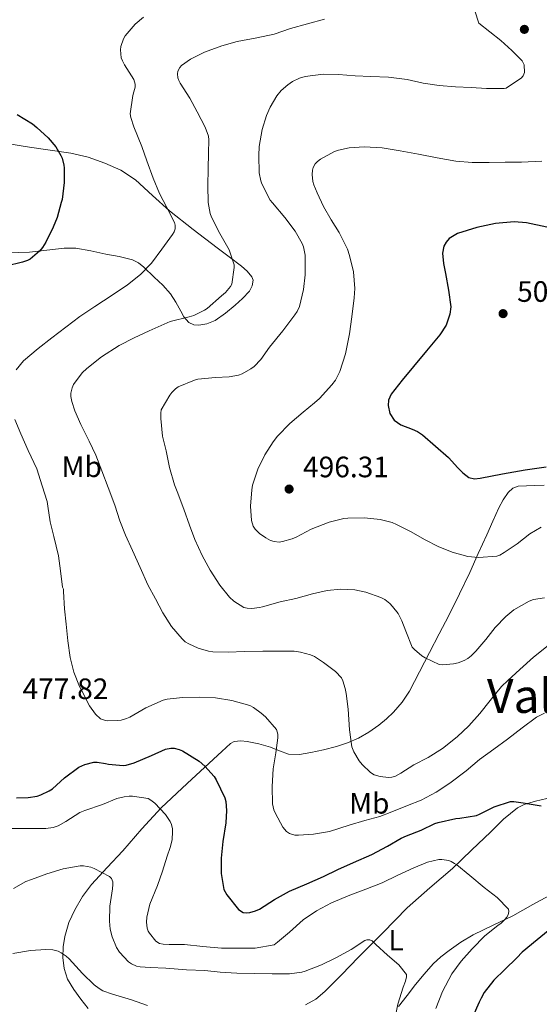
# Model space of a CAD drawing. Units: metres. Extents: x 559872 to 566759, y 4705557 to 4710245.
# Drawn here: x 560589 to 560766, y 4709461 to 4709795 of the extents above; entities that cross this region are included whole.
import ezdxf
from ezdxf.enums import TextEntityAlignment as Align

# ---------------------------------------------------------------- set-up
doc = ezdxf.new("R2010")
doc.units = ezdxf.units.M
doc.header["$MEASUREMENT"] = 0
doc.linetypes.add('DGN Style 3', pattern=[120.21534, 85.8681, -34.34724])
for name, color, linetype, lineweight in [('Nivel 21', 7, 'Continuous', 0), ('Nivel 36', 7, 'Continuous', 0), ('Nivel 37', 7, 'Continuous', 0), ('Nivel 4', 7, 'Continuous', 0), ('Nivel 41', 7, 'Continuous', 0), ('Nivel 45', 7, 'Continuous', 0), ('Nivel 5', 7, 'Continuous', 0), ('Nivel 7', 7, 'Continuous', 0)]:
    doc.layers.add(name, color=color, linetype=linetype, lineweight=lineweight)
doc.styles.add('Style-Arial', font='txt')
doc.styles.add('Style-Arial Narrow', font='txt')
doc.styles.add('Style-Times New Roman', font='txt')

# ---------------------------------------------------------------- blocks, each defined once
blk = doc.blocks.new('5PATER')
at = {"layer": 'Nivel 7', "linetype": 'Continuous', "lineweight": 0}
h = blk.add_hatch(color=51, dxfattribs=at)
edge = h.paths.add_edge_path()
edge.add_ellipse((0, 0), major_axis=(-1.1, -1.11), ratio=0.999422, start_angle=0, end_angle=360)

msp = doc.modelspace()

# ---------------------------------------------------------------- linework, layer by layer
at = {"layer": 'Nivel 21', "color": 7, "linetype": 'DGN Style 3', "lineweight": 0}
msp.add_polyline3d([(560612.42, 4709459.93, 458.18), (560609.91, 4709463.09, 458.5), (560607.53, 4709466.35, 458.74), (560605.42, 4709469.89, 458.99), (560604.2, 4709473.51, 459.35), (560603.8, 4709477.23, 459.73), (560603.85, 4709480.83, 459.91), (560604.43, 4709484.42, 460.08), (560605.85, 4709489.07, 460.58), (560607.84, 4709493.46, 461.34), (560610.47, 4709497.95, 462.51), (560613.58, 4709502.05, 463.63), (560618.88, 4709507.77, 464.92), (560624.19, 4709513.49, 466.21), (560630.6, 4709520.93, 467.82), (560637.13, 4709528.07, 469.46), (560645.98, 4709536.32, 472.19), (560655, 4709544.51, 475.47), (560657.77, 4709547.17, 476.66), (560660.67, 4709549.83, 477.81), (560661.94, 4709550.52, 478.02), (560664.19, 4709550.79, 478.06), (560666.43, 4709550.55, 478.24), (560670.4, 4709549.7, 479.1), (560674.33, 4709548.61, 480.1), (560677.34, 4709547.34, 481.12), (560680.4, 4709546.26, 482.03), (560684.19, 4709546.14, 482.48), (560688.01, 4709546.74, 482.88), (560692.36, 4709547.66, 483.59), (560696.67, 4709548.78, 484.3), (560700.49, 4709550.03, 484.96), (560704.2, 4709551.62, 485.55), (560707.75, 4709553.7, 486.02), (560711.1, 4709556.11, 486.45), (560713.7, 4709558.18, 486.8), (560716.11, 4709560.45, 487.15), (560719.06, 4709563.85, 487.78), (560721.48, 4709567.6, 488.43), (560724.91, 4709574.16, 489.15), (560728.32, 4709580.72, 489.87), (560731.58, 4709587.02, 490.72), (560734.84, 4709593.33, 491.62), (560738.5, 4709600.59, 492.7), (560741.98, 4709607.87, 493.87), (560744.87, 4709614.27, 495.38), (560747.73, 4709620.69, 496.93), (560749.79, 4709625.24, 497.47), (560751.89, 4709629.82, 497.94), (560753.27, 4709632.48, 498.59), (560755.01, 4709634.99, 499.09), (560756.54, 4709636.45, 499.1), (560758.43, 4709637.13, 499.07), (560761.25, 4709637.26, 499.03), (560764.06, 4709637.39, 498.96), (560767.25, 4709637.53, 498.81)], dxfattribs=at)
at = {"layer": 'Nivel 36', "color": 92, "linetype": 'Continuous', "lineweight": 0}
for points in [[(560584.72, 4709753.36, 473.24), (560592.42, 4709752.19, 474.29), (560599.48, 4709751.16, 474.95), (560606.54, 4709750.11, 475.55), (560612.35, 4709748.73, 476.43), (560618.02, 4709746.77, 477.31), (560623.49, 4709744.32, 477.76), (560628.51, 4709741.07, 478.24), (560634.29, 4709735.81, 479.29), (560640.02, 4709730.59, 480.46), (560648.06, 4709724.28, 482.23), (560656.16, 4709718, 483.95), (560660.27, 4709714.91, 484.4), (560664.42, 4709711.83, 484.75), (560666.35, 4709710.13, 485.16), (560667.97, 4709708.21, 485.5), (560668.38, 4709707.08, 485.57), (560668.12, 4709705.09, 485.62), (560667.14, 4709703.31, 485.65), (560664.82, 4709700.82, 485.67), (560662.3, 4709698.53, 485.66), (560659.08, 4709695.84, 485.61), (560655.49, 4709693.39, 485.5), (560652.74, 4709692.28, 485.37), (560649.98, 4709691.83, 485.17), (560648.25, 4709691.87, 484.99), (560646.53, 4709692.67, 484.7), (560644.92, 4709694.59, 484.19), (560643.84, 4709696.58, 483.65), (560642.17, 4709699.54, 482.83), (560640.38, 4709702.43, 482.02), (560637.72, 4709705.39, 481.08), (560634.75, 4709708.1, 480.16), (560631.33, 4709711.43, 479.13), (560629.48, 4709712.88, 478.66), (560627.39, 4709713.92, 478.21), (560622.93, 4709715.06, 477.47), (560618.38, 4709715.92, 476.93), (560613.29, 4709716.98, 476.45), (560608.18, 4709717.86, 475.97), (560604.26, 4709717.95, 475.56), (560598.37, 4709717.17, 474.96), (560592.48, 4709716.51, 474.35), (560585.02, 4709716.34, 473.6)], [(560686.18, 4709461.16, 462.06), (560689.7, 4709463.15, 462.21), (560692.81, 4709465.68, 462.5), (560698.48, 4709471.44, 463.44), (560704.12, 4709477.2, 464.46), (560712.42, 4709485.63, 465.67), (560720.75, 4709494.06, 466.99), (560728.37, 4709500.84, 468.49), (560736.11, 4709507.44, 470.05), (560742.61, 4709513.63, 471.3), (560749.08, 4709519.87, 472.53), (560753.46, 4709524.13, 473.74), (560758.19, 4709528.01, 474.8), (560760.49, 4709529.21, 474.92), (560764.28, 4709530.32, 474.83), (560768.14, 4709531.21, 474.8), (560774.56, 4709532.51, 474.99), (560777.77, 4709533.19, 475.14), (560780.89, 4709534.17, 475.39)], [(560770.33, 4709499.01, 471.68), (560763.43, 4709495.21, 470.78), (560756.54, 4709491.39, 469.94), (560749.86, 4709488.19, 469.33), (560743.18, 4709484.98, 468.72), (560738.98, 4709482.45, 468.18), (560734.97, 4709479.63, 467.58), (560732.16, 4709477.48, 467.11), (560729.56, 4709475.07, 466.66), (560726.52, 4709471.63, 466.15), (560723.59, 4709468.08, 465.68), (560720.67, 4709464.33, 465.3), (560717.74, 4709460.58, 464.83)]]:
    msp.add_polyline3d(points, dxfattribs=at)
at = {"layer": 'Nivel 4', "color": 30, "linetype": 'Continuous', "lineweight": 30, "flags": 128}
for points, elevation in [([(560588.25, 4709763.25), (560593.47, 4709760.03), (560594.91, 4709758.88), (560598.86, 4709755.33), (560601.39, 4709752.26), (560603.15, 4709749.31)], 475), ([(560603.15, 4709749.31), (560603.53, 4709748.42), (560604.14, 4709746.07), (560604.24, 4709745.17), (560604.25, 4709740.15), (560603.53, 4709734.42), (560603.26, 4709733.39), (560601.9, 4709728.32), (560600.49, 4709724.98), (560598.06, 4709719.91), (560596.91, 4709718.11), (560595.82, 4709716.83), (560592.73, 4709714.21), (560591.76, 4709713.68), (560590.14, 4709713.12), (560584.54, 4709711.83)], 475), ([(560768.19, 4709725.06), (560761.26, 4709726.45), (560757.06, 4709726.79), (560750.69, 4709726.25), (560744.32, 4709724.9), (560737.77, 4709722.9), (560735.02, 4709721.16), (560733.97, 4709719.99), (560733.21, 4709718.55), (560732.75, 4709716.24), (560733.07, 4709712.74), (560733.69, 4709709.25), (560734.76, 4709703.64), (560735.52, 4709698.04), (560735.25, 4709695.51), (560733.92, 4709691.81), (560731.77, 4709688.47), (560727.32, 4709683.08), (560722.86, 4709677.78), (560719.05, 4709673.08), (560715.32, 4709668.34), (560714.4, 4709666.28), (560714.24, 4709664.48), (560714.82, 4709661.76), (560716.3, 4709659.53), (560718.58, 4709657.99), (560722.4, 4709656.5), (560724.25, 4709655.69), (560725.91, 4709654.6), (560730.35, 4709650.77), (560734.73, 4709646.87), (560737.97, 4709643.39), (560739.65, 4709641.66), (560741.64, 4709640.09), (560743.55, 4709639.63), (560745.53, 4709639.91), (560753.14, 4709641.36), (560760.78, 4709642.71), (560767.96, 4709643.66)], 500), ([(560588.01, 4709531.44), (560592.07, 4709531.51), (560595.11, 4709532.03), (560596.3, 4709532.4), (560599.14, 4709533.76), (560600.23, 4709534.5), (560604.34, 4709538.16), (560609.18, 4709541.81), (560611.29, 4709542.67), (560614.34, 4709543.46), (560615.46, 4709543.47), (560618.25, 4709543.11), (560619.26, 4709542.83), (560624.31, 4709542.34), (560625.3, 4709542.48), (560627.96, 4709543.25), (560633.88, 4709545.76), (560638.7, 4709547.94), (560640.47, 4709548.27), (560641.61, 4709548.26), (560643.3, 4709547.87), (560644.42, 4709547.38), (560650.04, 4709543.83), (560652.01, 4709542.16), (560655.16, 4709538.67), (560655.83, 4709537.55), (560658.76, 4709531.44), (560659.11, 4709530.18), (560659.38, 4709527.07), (560659.18, 4709522.95), (560658.12, 4709516.56), (560657.54, 4709510.98), (560657.51, 4709505.79), (560658.5, 4709500.26), (560659.51, 4709498.55)], 475), ([(560659.51, 4709498.55), (560663.43, 4709493.52), (560665, 4709492.56), (560666.09, 4709492.42), (560667.27, 4709492.51), (560669.22, 4709493.06), (560670.52, 4709493.67), (560675.72, 4709496.96), (560680.78, 4709499.78), (560686.63, 4709502.29), (560692.36, 4709504.77), (560697.14, 4709507.11), (560702.44, 4709509.47), (560708.74, 4709512.23), (560714.02, 4709515.04), (560718.65, 4709517.76), (560720.49, 4709518.53), (560725.45, 4709520.45), (560730.09, 4709522.69), (560731.24, 4709523.07), (560737.26, 4709524.43), (560738.57, 4709524.56), (560744.22, 4709525.42), (560745.24, 4709525.86), (560750.23, 4709528.37), (560755.75, 4709530.16), (560756.97, 4709530.19), (560760.09, 4709529.71), (560766.18, 4709528.7)], 475), ([(560769.86, 4709487.31), (560764.84, 4709483.2), (560759.8, 4709479.07), (560757.94, 4709477.1), (560753.88, 4709473.2), (560750.18, 4709469.57), (560746.9, 4709465.38), (560745.83, 4709463.42), (560745.16, 4709462.06), (560743.03, 4709457.23)], 475)]:
    msp.add_lwpolyline(points, dxfattribs=dict(at, elevation=elevation))
at = {"layer": 'Nivel 5', "color": 30, "linetype": 'Continuous', "lineweight": 0, "flags": 128}
for points, elevation in [([(560670.6, 4709595.96), (560668.01, 4709595.69), (560666.39, 4709595.77), (560665.29, 4709595.96), (560661.85, 4709598.11), (560660.38, 4709599.48), (560657.13, 4709603.55), (560653.83, 4709608.63), (560651.06, 4709613.59), (560648.65, 4709619.05), (560646.83, 4709623.96), (560644.87, 4709629.34), (560642.67, 4709635.34), (560641.66, 4709637.58), (560639.98, 4709643.48), (560638.84, 4709649.1), (560637.67, 4709654.07), (560637.03, 4709660.14), (560637.02, 4709661.96), (560637.16, 4709663.03), (560640.14, 4709668.04), (560640.83, 4709668.94), (560642.04, 4709670.14), (560642.97, 4709670.83), (560648.46, 4709673.13), (560649.61, 4709673.42), (560655.61, 4709674.03), (560660.28, 4709674.27), (560663.47, 4709674.86), (560664.73, 4709675.31), (560667.68, 4709676.97), (560668.72, 4709677.77), (560670.99, 4709680.17), (560674.01, 4709684.36), (560678.46, 4709689.82), (560682.56, 4709695.27), (560683.31, 4709696.36), (560684.17, 4709698.06), (560685.52, 4709703.86), (560686.06, 4709708.86), (560686.09, 4709714.28), (560686.03, 4709715.5), (560685.48, 4709718.34), (560685.07, 4709719.43), (560682.7, 4709723.67), (560679.13, 4709728.3), (560674.96, 4709733.24), (560674.16, 4709734.23), (560671.32, 4709739.69), (560670.97, 4709740.73), (560670.43, 4709743.51), (560670.33, 4709749.31), (560670.48, 4709752.36), (560671.52, 4709758.17), (560673, 4709762.95), (560674.17, 4709765.72), (560676.51, 4709769.53), (560677.98, 4709771.34), (560680.19, 4709773.37), (560681.77, 4709774.39), (560684.16, 4709775.54), (560686.04, 4709776.17), (560692.14, 4709776.89), (560697.42, 4709776.81), (560703.1, 4709776.42), (560708.4, 4709776.15), (560714.4, 4709775.91), (560720.7, 4709775.08), (560726.19, 4709773.91), (560731.6, 4709773.08), (560737.18, 4709772.63), (560742.43, 4709772.39), (560747.64, 4709772.12), (560753.04, 4709772.12), (560753.66, 4709772.12), (560754.3, 4709772.2), (560756.84, 4709773.9), (560759.37, 4709775.61), (560760.12, 4709776.42), (560760.54, 4709777.55), (560760.45, 4709780.07), (560759.74, 4709781.43), (560756.26, 4709784.99), (560752.54, 4709788.36), (560748.78, 4709791.29), (560745.07, 4709794.2), (560743.69, 4709798.45)], 490), ([(560692.67, 4709795.56), (560686.86, 4709794.06), (560681.15, 4709792.47), (560675.5, 4709790.55), (560669.66, 4709789.23), (560662.94, 4709788.06), (560657.77, 4709786.57), (560651.87, 4709784.36), (560647.13, 4709782.01), (560644.12, 4709779.87), (560643.5, 4709779.16), (560642.81, 4709777.99), (560642.72, 4709777.08), (560642.89, 4709775.67), (560643.21, 4709774.75), (560643.64, 4709773.87), (560646.86, 4709768.75), (560649.44, 4709764.12), (560652.17, 4709758.91), (560653.23, 4709755.95), (560653.37, 4709754.71), (560653.31, 4709750.14), (560653.1, 4709744.87), (560653.02, 4709739.21), (560653.12, 4709733.37), (560653.85, 4709729.61), (560654.27, 4709728.47), (560657.13, 4709722.92), (560660.25, 4709717.32), (560661.93, 4709712.23), (560661.93, 4709711.29), (560661.15, 4709705.74), (560660.67, 4709704.91), (560658.99, 4709702.91), (560657.72, 4709701.77), (560652.84, 4709697.4), (560651.93, 4709696.81), (560648.28, 4709695.05), (560646.68, 4709694.6), (560640.24, 4709693), (560639.18, 4709692.59), (560633.12, 4709689.82), (560627.98, 4709687.51), (560622.96, 4709684.83), (560616.88, 4709681.03), (560611.9, 4709677.13), (560610.38, 4709675.59), (560607.4, 4709671.61), (560606.92, 4709670.46), (560606.56, 4709668.75), (560606.56, 4709667.56), (560606.83, 4709665.83), (560607.82, 4709662.75), (560609.93, 4709658.04), (560612.75, 4709652.46), (560615, 4709647.64), (560617.02, 4709642.39), (560619.18, 4709636.68), (560621.45, 4709630.7), (560623.18, 4709625.4), (560625.02, 4709620.51), (560627.48, 4709615.35), (560630.06, 4709609.59), (560632.65, 4709603.71), (560635.26, 4709598.89), (560637.77, 4709594.23), (560640.65, 4709589.56), (560644.28, 4709585.31), (560645.38, 4709584.39), (560646.6, 4709583.63), (560649.75, 4709582.19), (560653.3, 4709581.21), (560654.76, 4709581), (560660.07, 4709580.87), (560665.4, 4709581.05), (560671.7, 4709581.19), (560676.86, 4709581.23), (560682.34, 4709581.18), (560684.47, 4709580.89), (560687.94, 4709579.93), (560689.24, 4709579.35), (560692.36, 4709577.35), (560696.34, 4709574.3), (560698.36, 4709572.1), (560698.82, 4709571.08), (560699.61, 4709568.46), (560699.98, 4709566.86), (560700.71, 4709561.5), (560701.11, 4709554.47), (560701.96, 4709548.76), (560702.58, 4709547.03), (560704.39, 4709543.96), (560705.38, 4709542.7), (560708.26, 4709540.02), (560709.53, 4709539.27)], 485), ([(560626.88, 4709762.22), (560626.65, 4709763.53), (560627.52, 4709769.72), (560627.95, 4709770.89), (560628.32, 4709772.47), (560628.33, 4709773.51), (560627.87, 4709775.18), (560624.76, 4709780.14), (560624, 4709781.51), (560623.64, 4709782.52), (560623.39, 4709785.16), (560623.44, 4709786.27), (560624.35, 4709788.94), (560624.97, 4709789.96), (560628.35, 4709793.9), (560631.16, 4709796.27)], 480), ([(560587.93, 4709676.62), (560590.43, 4709679.64), (560595.42, 4709683.91), (560600.06, 4709687.5), (560604.86, 4709691.07), (560609.6, 4709694.71), (560614.67, 4709698.07), (560620.59, 4709701.91), (560625.76, 4709705.51), (560630.19, 4709708.99), (560633.92, 4709712.84), (560637.39, 4709717.61), (560641.02, 4709722.51), (560641.6, 4709723.48), (560641.95, 4709724.41), (560641.95, 4709725.74), (560641.72, 4709726.63), (560639.13, 4709731.69), (560636.59, 4709736.44), (560634.51, 4709741.66), (560632.32, 4709747.51), (560630.64, 4709752.43), (560627.87, 4709759.08), (560626.88, 4709762.22)], 480), ([(560766.49, 4709747.38), (560759.52, 4709747.03), (560754.01, 4709747.03), (560748.6, 4709747.01), (560742.81, 4709746.98), (560737.21, 4709747.37), (560730.94, 4709748.53), (560724.59, 4709749.74), (560718.33, 4709750.92), (560712.22, 4709751.93), (560706.14, 4709752.28), (560701.02, 4709751.93), (560697.4, 4709751.16), (560696.09, 4709750.7), (560691.24, 4709748.14), (560690.25, 4709747.35), (560689.52, 4709746.55), (560688.8, 4709745.32), (560688.54, 4709744.41), (560688.46, 4709742.95), (560688.68, 4709740.47), (560688.97, 4709739.38), (560690.16, 4709736.66), (560692.3, 4709732.02), (560694.86, 4709727.56), (560697.58, 4709723.19), (560700.41, 4709717.56), (560701.12, 4709715.4), (560702.44, 4709709.86), (560702.96, 4709704.25), (560702.75, 4709701.03), (560701.95, 4709694.57), (560701.15, 4709688.82), (560699.8, 4709682.04), (560697.85, 4709676.1), (560696.33, 4709673.16), (560695.1, 4709671.53), (560690.91, 4709666.86), (560689.29, 4709665.46), (560685.42, 4709662.23), (560680.91, 4709658.38), (560676.73, 4709654.14), (560675.24, 4709652.17), (560672.38, 4709647.77), (560670.01, 4709642.97), (560668.2, 4709637.51), (560667.95, 4709635.95), (560667.51, 4709630.35), (560667.8, 4709625.5), (560668.39, 4709623.64), (560669.07, 4709622.57), (560670.52, 4709621.15), (560672.7, 4709619.61), (560674.35, 4709618.73), (560675.5, 4709618.36), (560677.23, 4709618.2), (560678.38, 4709618.33), (560681.61, 4709619.26), (560682.97, 4709619.9), (560688.17, 4709622.54), (560694.23, 4709624.94), (560699.24, 4709626.18), (560700.6, 4709626.34), (560706.22, 4709626.42), (560711.56, 4709625.88)], 495), ([(560764.66, 4709558.79), (560759.82, 4709555.14), (560754.79, 4709551.33), (560750.12, 4709547.94), (560745.22, 4709544.44), (560740.7, 4709540.6), (560735.18, 4709536.41), (560730.58, 4709533.35), (560725.51, 4709530.58), (560720.78, 4709528.79), (560714.94, 4709526.47), (560711.38, 4709525.05), (560706.39, 4709523.74), (560701.02, 4709522.09), (560694.38, 4709520.04), (560688.89, 4709519.08), (560683.83, 4709518.71), (560682.57, 4709518.73), (560680.79, 4709519.26), (560679.74, 4709519.98), (560678.44, 4709521.5), (560675.96, 4709526.07), (560675.45, 4709527.39), (560675.03, 4709529.37), (560674.89, 4709535.27), (560675.26, 4709541.21), (560676.12, 4709546.63), (560676.79, 4709551.77), (560676.81, 4709553), (560676.34, 4709554.62), (560672.62, 4709558.91), (560671.19, 4709560.19), (560668.5, 4709562.11), (560667.29, 4709562.7), (560661.19, 4709564.47), (560655.67, 4709565.39), (560650.31, 4709565.56), (560644.46, 4709565.45), (560639.19, 4709564.89), (560637.91, 4709564.57), (560632.02, 4709561.9), (560626.57, 4709558.76), (560625.45, 4709558.3), (560623.58, 4709557.79), (560622.25, 4709557.61), (560618.87, 4709557.59), (560618.28, 4709557.67), (560616.63, 4709558.23), (560614.87, 4709559.85), (560612.89, 4709562.67), (560610.1, 4709567.91), (560609.43, 4709569.15), (560607.56, 4709574.06), (560606.3, 4709579.02), (560605.48, 4709584.67), (560604.97, 4709590.28), (560604.31, 4709595.56), (560603.99, 4709601.47), (560603.98, 4709602.19), (560603.64, 4709602.89), (560603, 4709608.46), (560602.31, 4709613.48), (560600.68, 4709620.09), (560599.47, 4709625.1), (560598.68, 4709630.36), (560598.44, 4709631.96), (560596.79, 4709637.32), (560594.91, 4709643.07), (560592.03, 4709649.23), (560589.48, 4709654.89), (560587.53, 4709659.75)], 480), ([(560711.56, 4709625.88), (560715.59, 4709624.81), (560717.1, 4709624.2), (560721.79, 4709621.82), (560726.78, 4709619), (560731.23, 4709616.7), (560735.96, 4709614.76), (560741.34, 4709613.32), (560744.92, 4709612.9), (560751.16, 4709613.35), (560752.23, 4709613.78), (560753.7, 4709614.6), (560758.03, 4709617.62), (560762.36, 4709621), (560766.27, 4709623.22)], 495), ([(560767.35, 4709599.24), (560763.59, 4709598.68), (560762.15, 4709598.15), (560756.97, 4709595.19), (560754.17, 4709592.93), (560750.6, 4709589.16), (560747.43, 4709585.11), (560744.02, 4709581.21), (560742.44, 4709579.59), (560741.35, 4709578.73), (560740.09, 4709578.02), (560737.98, 4709577.24), (560736.5, 4709576.9), (560732.87, 4709576.55), (560731.59, 4709576.63), (560726.84, 4709578.89), (560725.66, 4709579.64), (560723.16, 4709581.7), (560722.41, 4709582.58), (560720.23, 4709587.99), (560718.94, 4709591.48), (560717.66, 4709593.93), (560715.78, 4709596.38), (560714.84, 4709597.34), (560713.1, 4709598.65), (560711.78, 4709599.38), (560706.66, 4709601.22), (560702.89, 4709601.94), (560698.15, 4709602.17), (560693.51, 4709601.8), (560688.6, 4709600.66), (560682.89, 4709599.08), (560677.64, 4709597.93), (560671.64, 4709596.2), (560670.6, 4709595.96)], 490), ([(560709.53, 4709539.27), (560711.5, 4709538.62), (560714.39, 4709538.26), (560715.51, 4709538.42), (560716.73, 4709538.81), (560718.52, 4709539.78), (560722.95, 4709542.62), (560727.9, 4709545.1), (560732.76, 4709548.1), (560737.72, 4709552.09), (560741.69, 4709555.86), (560745.4, 4709559.99), (560748.9, 4709564.42), (560752.73, 4709569.21), (560754.87, 4709571.22), (560758.98, 4709574.98), (560763.58, 4709579.14), (560768.6, 4709583.05)], 485), ([(560767.38, 4709560.18), (560764.66, 4709558.79)], 480), ([(560586.2, 4709521.01), (560591.45, 4709521.03), (560598.06, 4709521.04), (560600.47, 4709521.39), (560602.2, 4709521.94), (560604.79, 4709523.33), (560609.58, 4709526.42), (560611.29, 4709527.17), (560617.22, 4709529.17), (560622.18, 4709531.15), (560624.65, 4709531.78), (560626.33, 4709531.99), (560627.42, 4709531.99), (560632.78, 4709531.17), (560633.69, 4709530.67), (560635, 4709529.62), (560638.66, 4709525.73), (560640.23, 4709523.36), (560640.65, 4709522.39), (560641.03, 4709520.95), (560641.08, 4709519.95), (560640.87, 4709517.22), (560640.28, 4709514.51), (560639.19, 4709511.57), (560637.61, 4709506.55), (560635.99, 4709501.68), (560633.38, 4709495.31), (560632.26, 4709490.98), (560632.2, 4709489.2), (560632.38, 4709487.22), (560632.78, 4709486.16), (560633.18, 4709485.51), (560635.34, 4709482.82), (560636.66, 4709482.05), (560637.82, 4709481.79), (560639.9, 4709481.7), (560645.16, 4709481.68), (560651.34, 4709481.03), (560657.64, 4709480.43), (560663.4, 4709480.43), (560669.11, 4709480.43), (560675.58, 4709481.52), (560676.74, 4709482.4), (560680.71, 4709485.86), (560685.45, 4709489.97), (560689.94, 4709493.07), (560695.05, 4709495.83), (560701.3, 4709498.43), (560706.7, 4709500.39), (560712.23, 4709502.56), (560717.51, 4709505.22), (560722.94, 4709507.63), (560727.62, 4709509.55), (560731.46, 4709510.5), (560732.52, 4709510.5), (560734.82, 4709510.13), (560735.64, 4709509.83), (560736.82, 4709509.19), (560737.59, 4709508.63), (560741.94, 4709505.11), (560746.86, 4709501.01), (560751.26, 4709497.58), (560755.16, 4709493.66), (560755.27, 4709492.88), (560755, 4709491.73), (560754.54, 4709490.91), (560753.88, 4709490.1), (560752.58, 4709488.86), (560751.48, 4709488.05), (560747.13, 4709484.64), (560742.78, 4709480.16), (560739.05, 4709476), (560735.9, 4709471.65), (560732.74, 4709465.73), (560730.44, 4709459.95)], 470), ([(560587.08, 4709500.66), (560591.27, 4709502.99), (560593.11, 4709503.67), (560598.34, 4709505.6), (560603.9, 4709507.38), (560609.69, 4709508.35), (560610.78, 4709508.35), (560613.3, 4709507.84), (560614.39, 4709507.43), (560619.62, 4709504.75), (560620.26, 4709504.07), (560620.78, 4709502.88), (560620.82, 4709501.99), (560620.66, 4709500.51), (560619.77, 4709494.64), (560619.62, 4709489.59), (560619.91, 4709486.83), (560620.54, 4709484.24), (560621.99, 4709480.63), (560623.03, 4709479.09), (560626.1, 4709475.76), (560627.16, 4709475.09), (560628.84, 4709474.35), (560630.06, 4709474.07)], 465), ([(560630.06, 4709474.07), (560633.43, 4709473.83), (560638.76, 4709473.65), (560645.82, 4709473.01), (560652.06, 4709472.83), (560657.18, 4709472.32), (560662.92, 4709471.89), (560668.98, 4709471.87), (560674.82, 4709471.71), (560680.79, 4709471.67), (560684.94, 4709472.27), (560686.04, 4709472.61), (560691.67, 4709474.77), (560696.5, 4709477.17), (560701.72, 4709479.94), (560706.33, 4709482.98), (560707.06, 4709483.28), (560708.09, 4709483.2), (560708.79, 4709482.85), (560709.45, 4709482.34), (560710.07, 4709481.71), (560714.02, 4709478.03), (560717.9, 4709474.77), (560720.54, 4709471.47), (560720.5, 4709470.67), (560720.15, 4709469.27), (560719.32, 4709467.19), (560717.53, 4709461.41), (560716.42, 4709455.86)], 465), ([(560586.78, 4709478.59), (560592.86, 4709479.65), (560598.01, 4709480), (560600.41, 4709479.84), (560602.15, 4709479.39), (560603.27, 4709478.88), (560604.9, 4709477.73), (560605.94, 4709476.79), (560610.44, 4709471.86), (560614.44, 4709467.94), (560616.09, 4709466.69), (560617.34, 4709465.97), (560620.66, 4709464.75), (560627.1, 4709462.93), (560632.58, 4709461.01)], 460)]:
    msp.add_lwpolyline(points, dxfattribs=dict(at, elevation=elevation))

# ---------------------------------------------------------------- block references
at = {"layer": 'Nivel 7', "color": 51, "linetype": 'Continuous', "lineweight": 0}
for p in [(560760.51, 4709792.13, 492.15), (560753.28, 4709695.69, 501.88), (560680.63, 4709636.17, 496.31)]:
    msp.add_blockref('5PATER', p, dxfattribs=at)

# ---------------------------------------------------------------- texts
at = {"layer": 'Nivel 37', "color": 92, "linetype": 'Continuous', "lineweight": 0, "style": 'Style-Arial Narrow'}
for s, p in [('Mb', (560610.21, 4709643.74, 483.72)), ('Mb', (560707.85, 4709529.57, 481.8)), ('L', (560716.93, 4709483.13, 465.84))]:
    msp.add_text(s, height=7, dxfattribs=at).set_placement(p, align=Align.MIDDLE_CENTER)
at = {"layer": 'Nivel 41', "color": 7, "linetype": 'Continuous', "lineweight": 0, "style": 'Style-Arial'}
for s, p in [('501.88', (560758.05, 4709699.69, 501.88)), ('496.31', (560685.36, 4709640.17, 496.31)), ('477.82', (560590.11, 4709564.91, 477.82))]:
    msp.add_text(s, height=7, dxfattribs=at).set_placement(p)
at = {"layer": 'Nivel 45', "color": 7, "linetype": 'Continuous', "lineweight": 0, "style": 'Style-Times New Roman'}
msp.add_text('Valdeherrero', height=11.5, dxfattribs=at).set_placement((560795.51, 4709565.98, 481.01), align=Align.MIDDLE_CENTER)

doc.saveas('drawing.dxf')
